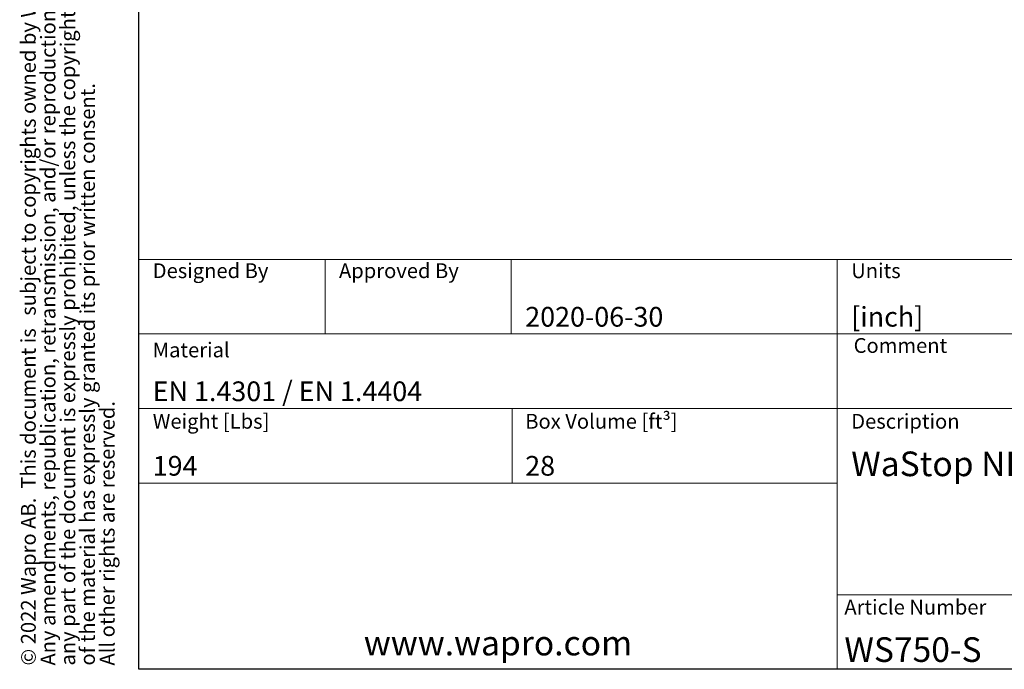
# Model space of a CAD drawing. Units: inches. Extents: x 0.3 to 7.9, y 0.2 to 11.3.
# Drawn here: x 0.3 to 4.5, y 0.2 to 2.9 of the extents above; entities that cross this region are included whole.
import ezdxf

# ---------------------------------------------------------------- set-up
doc = ezdxf.new("R2010")
doc.units = ezdxf.units.IN
doc.header["$MEASUREMENT"] = 0
doc.styles.add('SLDTEXTSTYLE0', font='TXT', dxfattribs={"width": 0.7})

msp = doc.modelspace()

# ---------------------------------------------------------------- linework, layer by layer
at = {"color": 7, "linetype": 'Continuous', "lineweight": 25}
for p, q in [((0.82677, 0.15748), (0.82677, 11.33858)), ((7.91339, 0.15748), (0.82677, 0.15748))]:
    msp.add_line(p, q, dxfattribs=at)
at = {"color": 7, "linetype": 'Continuous', "lineweight": 18}
for p, q in [((0.82677, 1.88976), (7.91339, 1.88976)), ((1.61417, 1.5748), (1.61417, 1.88976)), ((2.40157, 1.5748), (2.40157, 1.88976)), ((2.40157, 1.88976), (2.40157, 1.5748)), ((3.77953, 1.65354), (3.77953, 1.88976)), ((3.77953, 1.88976), (3.77953, 1.65354)), ((3.77953, 1.65354), (3.77953, 1.25984)), ((3.77953, 1.65354), (3.77953, 1.25984)), ((7.91339, 1.5748), (0.82677, 1.5748)), ((0.82677, 1.5748), (7.91339, 1.5748)), ((0.82677, 1.25984), (3.77953, 1.25984)), ((0.82677, 1.25984), (7.91339, 1.25984)), ((2.4053, 1.25984), (2.4053, 0.94488)), ((2.4053, 1.25984), (2.4053, 0.94488)), ((3.77953, 1.25984), (3.77953, 0.15748)), ((3.77953, 1.25984), (7.91339, 1.25984)), ((0.82677, 0.94488), (3.77953, 0.94488)), ((3.77953, 0.47244), (7.91339, 0.47244))]:
    msp.add_line(p, q, dxfattribs=at)

# ---------------------------------------------------------------- texts
at = {"color": 7, "linetype": 'Continuous', "lineweight": 0, "char_height": 0.0625, "attachment_point": 1, "rotation": 90, "style": 'SLDTEXTSTYLE0'}
for s, insert in [('subject to copyrights owned by Wapro AB.', (0.32887, 1.65212)), ('Any amendments, republication, retransmission, and/or reproduction of all or', (0.4122, 0.17329)), ('any part of the document is expressly prohibited, unless the copyright owner', (0.49554, 0.17329)), ('of the material has expressly granted its prior written consent.', (0.57887, 0.17329)), ('© 2022 Wapro AB.  This document is', (0.32887, 0.17329)), ('All other rights are reserved.', (0.6622, 0.17329))]:
    msp.add_mtext(s, dxfattribs=dict(at, insert=insert))
at = {"color": 7, "linetype": 'Continuous', "lineweight": 0, "attachment_point": 1, "style": 'SLDTEXTSTYLE0'}
for s, insert, char_height in [('Designed By', (0.88583, 1.87351), 0.0625), ('Approved By', (1.67323, 1.87351), 0.0625), ('Units', (3.83858, 1.87351), 0.0625), ('2020-06-30', (2.46063, 1.68922), 0.083333), ('[inch]', (3.83858, 1.68922), 0.083333), ('Material', (0.88583, 1.53863), 0.0625), ('Comment', (3.84871, 1.55749), 0.0625), ('EN 1.4301 / EN 1.4404', (0.88583, 1.37426), 0.0833333), ('Box Volume [ft³]', (2.46063, 1.23708), 0.0625), ('Weight [Lbs]', (0.88583, 1.23708), 0.0625), ('Description', (3.83858, 1.23708), 0.0625), ('194', (0.88583, 1.0593), 0.083333), ('28', (2.46063, 1.0593), 0.083333), ('WaStop NPS 30', (3.83858, 1.07807), 0.1041667), ('Article Number', (3.80972, 0.4515), 0.0625), ('www.wapro.com', (1.77825, 0.32045), 0.1041667), ('WS750-S', (3.80972, 0.29285), 0.104167)]:
    msp.add_mtext(s, dxfattribs=dict(at, insert=insert, char_height=char_height))

doc.saveas('drawing.dxf')
